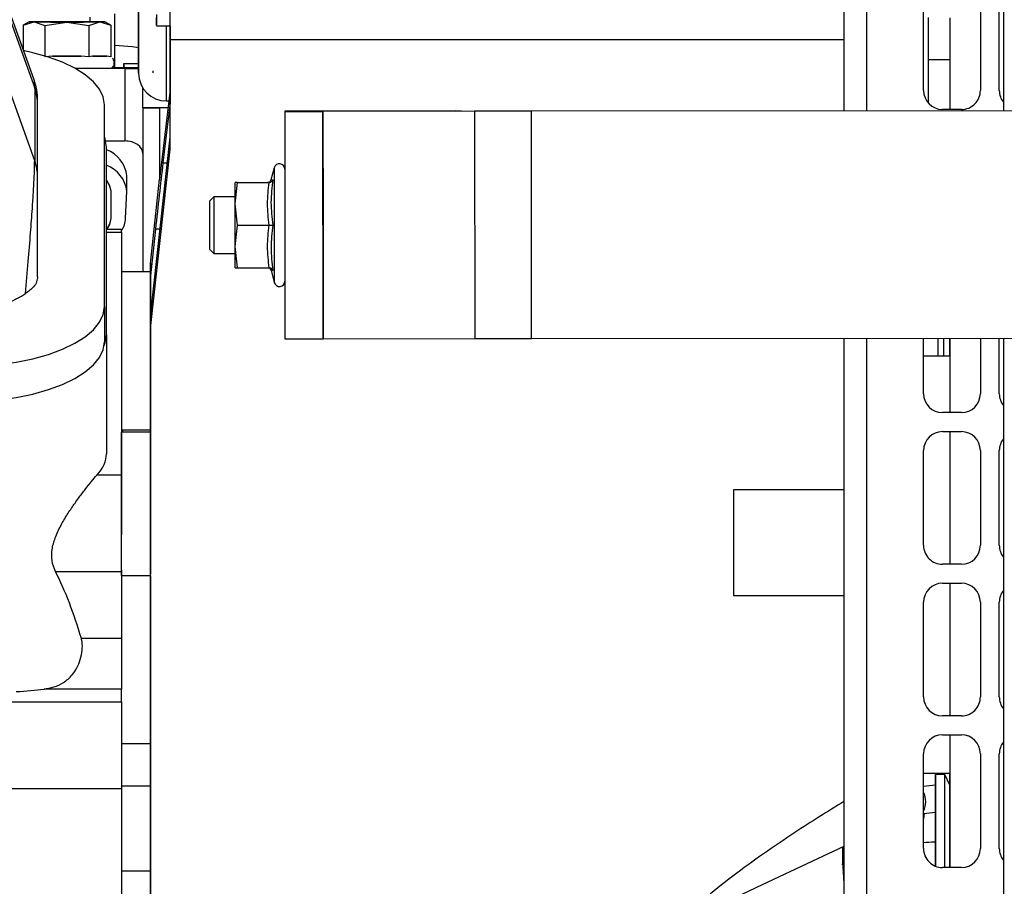
# Model space of a CAD drawing. Units: inches. Extents: x 0.3 to 16.7, y 0.3 to 10.7.
# Drawn here: x 3.8 to 4.1, y 2.7 to 3 of the extents above; entities that cross this region are included whole.
import ezdxf

# ---------------------------------------------------------------- set-up
doc = ezdxf.new("R2010")
doc.units = ezdxf.units.IN
doc.header["$MEASUREMENT"] = 0
doc.layers.add('FORMAT', color=7, linetype='Continuous')
doc.styles.add('SLDTEXTSTYLE0', font='TXT', dxfattribs={"width": 0.75})
doc.dimstyles.new('SLDDIMSTYLE4', dxfattribs={"dimtxt": 0.125, "dimasz": 0.13, "dimexe": 0, "dimexo": 0.0625, "dimgap": 0.03125, "dimtad": 0, "dimtih": 1, "dimtoh": 1, "dimlfac": 24, "dimrnd": 1e-09, "dimzin": 12, "dimdsep": 46, "dimtxsty": 'SLDTEXTSTYLE0', "dimsah": 1, "dimcen": 0.09, "dimadec": 0, "dimazin": 3, "dimtfac": 1, "dimtofl": 0, "dimtmove": 0, "dimatfit": 3, "dimfxl": 1, "dimfrac": 2, "dimtolj": 1, "dimtzin": 12, "dimarcsym": 0})

# ---------------------------------------------------------------- blocks, each defined once
blk = doc.blocks.new('_D_2')
at = {"layer": 'FORMAT'}
for p, q in [((1.4600695471, 2.6872645801), (1.4600695471, 5.5868660023)), ((4.8636793736, 2.8894833941), (4.8636793736, 5.5868660023)), ((1.4600695471, 5.4618660023), (2.9540619644, 5.4618660023)), ((4.8636793736, 5.4618660023), (3.3696869564, 5.4618660023))]:
    blk.add_line(p, q, dxfattribs=at)
for points in [[(1.4600695471, 5.4618660023), (1.5900695471, 5.4418660023), (1.5900695471, 5.4818660023)], [(4.8636793736, 5.4618660023), (4.7336793736, 5.4818660023), (4.7336793736, 5.4418660023)]]:
    blk.add_solid(points, dxfattribs=at)
at = {"layer": 'FORMAT', "insert": (2.9540619644, 5.5237807305), "char_height": 0.125, "attachment_point": 1, "style": 'SLDTEXTSTYLE0'}
blk.add_mtext('81.69', dxfattribs=at)

msp = doc.modelspace()

# ---------------------------------------------------------------- linework, layer by layer
at = {"color": 7, "linetype": 'Continuous', "lineweight": 25}
for p, q in [((4.1092832509, 3.2025819997), (4.1092832509, 2.9311266915)), ((3.8715430423, 2.9536802179), (3.8715430391, 2.9914663543)), ((4.0654502069, 2.993387201), (4.0654502069, 2.9310896507)), ((3.8428303671, 2.9396099163), (3.8292441402, 2.9775551942)), ((3.8802209862, 2.9506823837), (3.880220954, 2.9760942083)), ((3.8312776541, 2.9700227549), (3.8429860378, 2.9373221475)), ((4.0873252069, 2.9367052024), (4.0873252069, 2.9627468691)), ((4.1029502069, 2.9627468691), (4.1029502069, 2.9367052024)), ((4.1081585403, 2.9367052024), (4.1081585403, 2.9627468691)), ((3.8582303497, 2.9556009836), (3.858230347, 2.9568671013)), ((3.8650534145, 2.9429146965), (3.865053383, 2.9577639497)), ((3.8715430361, 2.9576848575), (3.8715430417, 2.9534461786)), ((3.8802209743, 2.9512909311), (3.8802209658, 2.9580699706)), ((4.0885957352, 2.956749646), (4.0885957604, 2.9331996496)), ((4.0945818351, 2.9566568665), (4.0945818628, 2.9314968691)), ((3.8398272366, 2.9546371363), (3.8428158415, 2.9555461901)), ((3.8398272366, 2.9546371363), (3.8398272366, 2.947997427)), ((3.8414388861, 2.9555676351), (3.8398273871, 2.9546372668)), ((3.8428158415, 2.9555461901), (3.8458044464, 2.9545945012)), ((3.8458044464, 2.9545945012), (3.8518184742, 2.9555247857)), ((3.8458044464, 2.9545945012), (3.8458044464, 2.9461812326)), ((3.8518184742, 2.9555247857), (3.8578325019, 2.9545943274)), ((3.8578325019, 2.9545943274), (3.8608579247, 2.9555459295)), ((3.8578325019, 2.9545943274), (3.8578325018, 2.9459292203)), ((3.8608579247, 2.9555459295), (3.8638833476, 2.9546367889)), ((3.8638837986, 2.9546369193), (3.862271698, 2.9555676349)), ((3.8638833476, 2.9546367889), (3.8638833475, 2.9459716817)), ((3.8764709584, 2.9545147909), (3.8802209703, 2.9545147948)), ((3.8802209404, 2.9369000232), (3.8802209329, 2.9545147948)), ((3.8802209455, 2.9545147948), (3.8802209544, 2.9334280426)), ((3.8802209928, 2.923899683), (3.8802209743, 2.9512909311)), ((3.8802209862, 2.9506823837), (4.0654502069, 2.950682575)), ((3.8802210065, 2.9204962556), (3.8802209862, 2.9506823837)), ((3.8429874735, 2.9174063327), (3.8312790898, 2.9501069401)), ((3.8478533184, 2.9461499212), (3.8458044464, 2.9459293941)), ((3.8518158969, 2.9461468855), (3.8478533184, 2.9461499212)), ((3.8478533184, 2.9461499212), (3.8557836298, 2.9461498066)), ((3.8557836298, 2.9461498066), (3.8518158969, 2.9461468855)), ((3.8578325018, 2.9459292203), (3.8557836298, 2.9461498066)), ((3.8588632095, 2.94615701), (3.8578325018, 2.9459292203)), ((3.8588632095, 2.94615701), (3.8628526399, 2.9461850055)), ((3.8638833475, 2.9459716817), (3.8628526399, 2.9461850055)), ((4.0885957516, 2.9452297424), (4.0945818433, 2.9452297486)), ((3.8677423232, 2.9427649739), (3.8541439582, 2.942764945)), ((3.8676777168, 2.9429147021), (3.8642068216, 2.9429146947)), ((3.8675158906, 2.9441153324), (3.8715429986, 2.944115341)), ((3.8675158906, 2.9441153324), (3.8675324922, 2.9441144876)), ((3.8675158932, 2.9429147018), (3.8675158906, 2.9441153324)), ((3.8677423232, 2.9427649739), (3.8677423654, 2.9228320312)), ((3.8754492811, 2.9421503238), (3.8754492712, 2.9415991704)), ((3.8429860378, 2.9373221475), (3.8429874735, 2.9174063327)), ((3.8726946632, 2.9319546486), (3.8726946516, 2.937448769)), ((3.8802209404, 2.9369000232), (3.8773196862, 2.912372878)), ((3.8802209544, 2.9334280426), (3.8802209404, 2.9369000232)), ((3.8437903547, 2.9128061611), (3.843788919, 2.932721976)), ((3.8621643495, 2.8772878992), (3.8621603504, 2.9327627467)), ((3.8796371776, 2.9319649039), (3.8726946632, 2.9319648891)), ((3.8726946632, 2.93195696), (3.8727397279, 2.9319546666)), ((3.8726946632, 2.9319546486), (3.8727397279, 2.9319546666)), ((3.8727397279, 2.9319546666), (3.8727397545, 2.9193827784)), ((3.8796365096, 2.9319592567), (3.8772714572, 2.9319591292)), ((3.8802209544, 2.9334280426), (3.8782520903, 2.9167833051)), ((3.8792111688, 2.9338223457), (3.8798568897, 2.9338223464)), ((4.0977418736, 2.9314968691), (4.0925335403, 2.9314968691)), ((3.9117341836, 2.9310237317), (3.9117342377, 2.9309597306)), ((3.9117342377, 2.9309597306), (3.9222305029, 2.9309686004)), ((3.9117342377, 2.9309597306), (3.9117870528, 2.8684598001)), ((3.9222305029, 2.9309686004), (3.9222304488, 2.9310326015)), ((3.9638971547, 2.9310038341), (3.9222305029, 2.930968624)), ((3.9222305029, 2.930968624), (3.9222569105, 2.8997186351)), ((3.922283318, 2.8684686699), (3.9222305029, 2.9309686004)), ((3.9586091452, 2.9310890414), (3.9326470901, 2.9310671023)), ((3.9586091561, 2.9310761433), (3.932647101, 2.9310542043)), ((3.9586091561, 2.9310761433), (3.9586091452, 2.9310890414)), ((3.9602808455, 2.9310007782), (3.9586091452, 2.9310890414)), ((3.9601562864, 2.9310006729), (3.9586091561, 2.9310761433)), ((3.9795221491, 2.9310170379), (3.9638971547, 2.9310038341)), ((3.9638971547, 2.9310038341), (3.9639499698, 2.8685038564)), ((4.1988543456, 2.9312023829), (3.9795221491, 2.9310170379)), ((3.9795749642, 2.8685170602), (3.9795221491, 2.9310170379)), ((3.8748043593, 2.8746747786), (3.8802209928, 2.923899683)), ((3.8802210065, 2.9204962556), (3.8802209928, 2.923899683)), ((3.862518564, 2.9228320201), (3.8677423654, 2.9228320312)), ((3.8627226892, 2.8695293769), (3.8627214047, 2.921168831)), ((3.8748043731, 2.8712713512), (3.8802210065, 2.9204962556)), ((3.8727397545, 2.9193827784), (3.8727151403, 2.886856185)), ((3.9088306488, 2.9154826718), (3.9079321265, 2.9121179703)), ((3.8683400346, 2.9090358952), (3.8683385031, 2.9132813831)), ((3.8748043008, 2.8891994337), (3.8773196862, 2.912372878)), ((3.8987387126, 2.9114175154), (3.8980788723, 2.9114169579)), ((3.8980838237, 2.905557585), (3.8980788723, 2.9114169579)), ((3.8980838237, 2.905557585), (3.8987387126, 2.9114175154)), ((3.8987387126, 2.9114175154), (3.9074445506, 2.9114248723)), ((3.8638968743, 2.9089617881), (3.8638911625, 2.9014806841)), ((3.863896846, 2.9090404106), (3.8638968743, 2.9089617881)), ((3.8679921851, 2.9015547928), (3.8683400346, 2.9090358952)), ((3.8922503193, 2.9075057811), (3.891001376, 2.9062547252)), ((3.8980821732, 2.9075107093), (3.8922503193, 2.9075057811)), ((3.8922503193, 2.9075057811), (3.8922635231, 2.8918807867)), ((3.891001376, 2.9062547252), (3.8910124672, 2.8931297299)), ((3.8987486154, 2.8996987696), (3.8980838237, 2.905557585)), ((3.8980937265, 2.8938388391), (3.8980838237, 2.905557585)), ((3.8980937265, 2.8938388391), (3.8987486154, 2.8996987696)), ((3.8987486154, 2.8996987696), (3.9074544535, 2.8997061264)), ((3.9222569105, 2.8997186351), (3.922283318, 2.8684686463)), ((3.8668874375, 2.8985374453), (3.8627219676, 2.8985374462)), ((3.8668874418, 2.8977785937), (3.8668874375, 2.8985374453)), ((3.8668874418, 2.8977785937), (3.8668876605, 2.8309862219)), ((3.8761939798, 2.8985958595), (3.8748043145, 2.8857933157)), ((3.8987585182, 2.8879800238), (3.8980937265, 2.8938388391)), ((3.898098678, 2.8879794662), (3.8980937265, 2.8938388391)), ((3.8910124672, 2.8931297299), (3.8922635231, 2.8918807867)), ((3.8922635231, 2.8918807867), (3.898095377, 2.8918857148)), ((3.8748043145, 2.8857933157), (3.8748043008, 2.8891994337)), ((3.8748043008, 2.8891994337), (3.8748043341, 2.8428160453)), ((3.8987585182, 2.8879800238), (3.9074643563, 2.8879873806)), ((3.8748043024, 2.8868561872), (3.8668874776, 2.886856179)), ((3.8748043454, 2.8428160453), (3.8748043145, 2.8857933157)), ((3.898098678, 2.8879794662), (3.8987585182, 2.8879800238)), ((3.9076432447, 2.8878127229), (3.9079630011, 2.8872582929)), ((3.9079531029, 2.8872951076), (3.9088573105, 2.8839319296)), ((3.8621643495, 2.8772878992), (3.8621643548, 2.8676116729)), ((3.8748043731, 2.8712713512), (3.8748043593, 2.8746747786)), ((3.8748043593, 2.8746747786), (3.8748043835, 2.8388085072)), ((3.8627226892, 2.8695293769), (3.862722707, 2.8368672084)), ((3.874804484, 2.7066805124), (3.8748043731, 2.8712713512)), ((3.9117870528, 2.8684598001), (3.922283318, 2.8684686699)), ((3.922283318, 2.8684686463), (3.9639499698, 2.8685038564)), ((3.9639499698, 2.8685038564), (3.9795749642, 2.8685170602)), ((3.9795749642, 2.8685170602), (4.1989071608, 2.8687024052)), ((4.0654502069, 2.8685896284), (4.0654502069, 2.5307598882)), ((4.0873252069, 2.8533718691), (4.0873252069, 2.8686081137)), ((4.0913923426, 2.8636949162), (4.0913923426, 2.8686115506)), ((4.0928049464, 2.8686127443), (4.0928049464, 2.8636949177)), ((4.0945816466, 2.8636949195), (4.0945816383, 2.8686142457)), ((4.0945819318, 2.868614246), (4.0945819543, 2.8481635357)), ((4.1029502069, 2.8686213175), (4.1029502069, 2.8533718691)), ((4.1081585403, 2.8533718691), (4.1081585403, 2.8686257188)), ((4.1092832509, 2.8686266692), (4.1092832509, 2.1312486664)), ((4.0945819329, 2.8636949195), (4.0873252069, 2.863694912)), ((3.8748041516, 2.8579139914), (3.87480415, 2.8607362093)), ((3.8748042589, 2.8428160453), (3.87480415, 2.8607362093)), ((3.87480415, 2.8607362093), (3.8748043687, 2.8607362093)), ((3.8748041648, 2.8494683574), (3.8748042052, 2.8428160453)), ((4.0977418736, 2.8481635357), (4.0925335403, 2.8481635357)), ((3.8668876198, 2.8434051762), (3.8748042016, 2.8434051844)), ((3.8748043808, 2.8428160453), (3.8668876826, 2.8428160371)), ((3.8748041449, 2.8428160453), (3.8748041437, 2.8434051844)), ((3.8748041598, 2.8428160453), (3.8748041586, 2.8434051844)), ((4.0925335403, 2.8429552024), (4.0977418736, 2.8429552024)), ((4.09458196, 2.8429552024), (4.0945820001, 2.8064968691)), ((4.0873252069, 2.8117052024), (4.0873252069, 2.8377468691)), ((4.1029502069, 2.8377468691), (4.1029502069, 2.8117052024)), ((4.1081585403, 2.8117052024), (4.1081585403, 2.8377468691)), ((3.8668877142, 2.8203377267), (3.8668876948, 2.8316486586)), ((3.8668876605, 2.8309862219), (3.8601055865, 2.8309862234)), ((3.8668876861, 2.8159080098), (3.8668876605, 2.8309862219)), ((3.8668876985, 2.8309410371), (3.8668876761, 2.8309410371)), ((4.0654502069, 2.826982252), (4.0350544029, 2.8269822206)), ((4.0350544029, 2.8269822206), (4.0350544225, 2.7979016769)), ((4.0350544029, 2.8269822206), (4.0350544225, 2.7979016769)), ((3.8668877142, 2.8203377267), (3.8668877118, 2.8145868705)), ((3.8486805288, 2.8045289074), (3.8668876932, 2.8045289036)), ((3.8668876932, 2.8045289036), (3.8668876945, 2.7860879419)), ((4.0977418736, 2.8064968691), (4.0925335403, 2.8064968691)), ((3.8668877233, 2.8034410371), (3.8748043983, 2.8034410453)), ((3.8748043876, 2.7221622084), (3.8748042241, 2.8034410453)), ((3.8748044025, 2.7221622084), (3.874804239, 2.8034410453)), ((3.8748043622, 2.8034410453), (3.87480442, 2.7221622084)), ((3.8748044313, 2.7221622084), (3.8748043736, 2.8034410453)), ((3.8748044145, 2.7928819141), (3.8748043955, 2.8039158448)), ((4.0925335403, 2.8012885357), (4.0977418736, 2.8012885357)), ((4.0945820058, 2.8012885357), (4.0945820458, 2.7648302024)), ((4.0350544225, 2.7979016769), (4.0654502069, 2.7979017083)), ((4.0873252069, 2.7700385357), (4.0873252069, 2.7960802024)), ((4.1029502069, 2.7960802024), (4.1029502069, 2.7700385357)), ((4.1081585403, 2.7700385357), (4.1081585403, 2.7960802024)), ((3.8748044145, 2.7928819141), (3.8748044632, 2.7206645331)), ((3.8668876945, 2.7860879419), (3.8558159808, 2.7860879442)), ((3.8668876945, 2.7860879419), (3.8668877137, 2.7722108454)), ((3.8668877137, 2.7722108454), (3.8455837554, 2.7722108499)), ((3.8668877387, 2.7686483462), (3.8668877137, 2.7722108454)), ((3.8282750937, 2.7686483543), (3.8668877387, 2.7686483462)), ((3.8668877387, 2.7686483462), (3.8668877591, 2.7447997753)), ((4.0977418736, 2.7648302024), (4.0925335403, 2.7648302024)), ((4.0925335403, 2.7596218691), (4.0977418736, 2.7596218691)), ((4.0945820516, 2.7596218691), (4.0945820916, 2.7231635357)), ((3.8668877485, 2.7572237829), (3.8748043171, 2.7572237829)), ((4.0873252069, 2.7283718691), (4.0873252069, 2.7544135357)), ((4.1029502069, 2.7544135357), (4.1029502069, 2.7283718691)), ((4.1081585403, 2.7283718691), (4.1081585403, 2.7544135357)), ((4.0873252069, 2.7491115787), (4.0945820588, 2.7491115862)), ((4.0932165829, 2.7487536892), (4.0906524874, 2.7487536865)), ((4.0928049464, 2.7491115844), (4.0928049464, 2.7487536888)), ((4.0945820046, 2.745825541), (4.0932165829, 2.7487536892)), ((4.0945818189, 2.7458259392), (4.0945818156, 2.7491115862)), ((4.0945818199, 2.7491115862), (4.0945818232, 2.7458259299)), ((3.8668877591, 2.7447997753), (3.8309207976, 2.7447997829)), ((3.8668877584, 2.7455920034), (3.8748043405, 2.7455920034)), ((3.8668877591, 2.7447997753), (3.8668877636, 2.6807494264)), ((4.0945820624, 2.745825541), (4.0945820046, 2.745825541)), ((4.0873252069, 2.7379938221), (4.0906524633, 2.7383480229)), ((4.0977418736, 2.7231635357), (4.0925335403, 2.7231635357)), ((3.8748044622, 2.7221622084), (3.8668877683, 2.7221622002)), ((3.8748044632, 2.7206645331), (3.8748044518, 2.7180337861)), ((3.8748044518, 2.7180337861), (3.8748044841, 2.6886212407))]:
    msp.add_line(p, q, dxfattribs=at)
at = {"color": 8, "linetype": 'Continuous', "lineweight": 25}
for p, q in [((4.0717002069, 2.9310949323), (4.0717002069, 2.993387201)), ((3.8675324922, 2.9441144876), (3.8675324922, 2.9429147018)), ((3.8772714572, 2.9319591292), (3.8772714996, 2.9119289506)), ((3.932647101, 2.9310542043), (3.9326471658, 2.9309774265)), ((3.8782520903, 2.9167833051), (3.8794379176, 2.9167833063)), ((3.9088306488, 2.9154826718), (3.9088573105, 2.8839319296)), ((3.9079422697, 2.9121548219), (3.9084684963, 2.9121893757)), ((3.8627219865, 2.8977785946), (3.8668874418, 2.8977785937)), ((3.8774365988, 2.8985958608), (3.8761939798, 2.8985958595)), ((4.0717002069, 2.5307598882), (4.0717002069, 2.8685949099)), ((3.8671545454, 2.8434051765), (3.8671545454, 2.8428160374)), ((4.090652507, 2.745812443), (4.0873252069, 2.7454580982)), ((4.0875401286, 2.7380167014), (4.0873252069, 2.7365034838)), ((4.065391871, 2.7206876141), (4.0654502069, 2.7208355674))]:
    msp.add_line(p, q, dxfattribs=at)
at = {"color": 7, "linetype": 'Continuous', "lineweight": 25, "flags": 128}
for points in [[(3.8764709656, 2.9576132712), (3.8764709642, 2.9560207665), (3.8764709621, 2.9549821056), (3.8764709592, 2.9545327931), (3.8764709556, 2.9546881877), (3.8764709516, 2.9554429777), (3.8764709471, 2.956771362)], [(3.8428158415, 2.9555461901), (3.8422175175, 2.9555511905), (3.8417840984, 2.955556467), (3.8415230003, 2.9555619295), (3.8414386905, 2.9555674844), (3.8415326117, 2.9555730368), (3.8418031568, 2.9555784916), (3.8422456967, 2.9555837555), (3.8428526594, 2.9555887384)], [(3.8608947426, 2.9555884778), (3.8614930667, 2.9555834775), (3.8619264858, 2.9555782009), (3.8621875839, 2.9555727385), (3.8622718937, 2.9555671835), (3.8621779725, 2.9555616311), (3.8619074274, 2.9555561763), (3.8614648875, 2.9555509124), (3.8608579247, 2.9555459295)], [(3.8621603504, 2.9327627467), (3.8618233783, 2.9349215261), (3.8608185389, 2.9370433593), (3.8591630253, 2.9390919411), (3.8568851638, 2.9410322198), (3.8540239293, 2.9428309966), (3.8506282782, 2.944457494), (3.8467563111, 2.9458838822), (3.8424742785, 2.9470857552), (3.8398272366, 2.94767254)], [(3.8650534012, 2.949175485), (3.8698213672, 2.9487716104), (3.8716207944, 2.9485501223)], [(3.8726946632, 2.9319586558), (3.8727344461, 2.9319586774), (3.8729534806, 2.9319587435), (3.8733185436, 2.9319588095), (3.8738283467, 2.9319588752), (3.8744810905, 2.9319589402), (3.8752744714, 2.9319590043), (3.8762056892, 2.9319590674), (3.8772714572, 2.9319591292)], [(3.8627214047, 2.921168831), (3.8623898728, 2.9232934181), (3.8621609874, 2.9239270614)], [(3.862721632, 2.9120300911), (3.8635895735, 2.9105965755), (3.8638968476, 2.9090359157)], [(3.8627216338, 2.9119559937), (3.8635896003, 2.9105224479), (3.8638968743, 2.9089617881)], [(3.8638911358, 2.9015548116), (3.8635814786, 2.8999941547), (3.8627219667, 2.8985734909)], [(3.8638911625, 2.9014806841), (3.8635815053, 2.8999200271), (3.8627219686, 2.8984993332)], [(3.8227954631, 2.8607482957), (3.8279342794, 2.8608898575), (3.8329851487, 2.8613119855), (3.8378616492, 2.862007457), (3.8424803427, 2.8629643722), (3.8467622021, 2.864166358), (3.8506339635, 2.8655928482), (3.8540293801, 2.8672194351), (3.8568903553, 2.8690182873), (3.859167937, 2.870958626), (3.8608231552, 2.8730072514), (3.8618276887, 2.875129111), (3.8621643495, 2.8772878992)], [(3.862090997, 2.8666020019), (3.8623912812, 2.8674048449), (3.8627226892, 2.8695293769)], [(3.8227954684, 2.8510720693), (3.8279342847, 2.8512136311), (3.832985154, 2.8516357592), (3.8378616545, 2.8523312306), (3.842480348, 2.8532881458), (3.8467622074, 2.8544901317), (3.8506339688, 2.8559166218), (3.8540293854, 2.8575432087), (3.8568903606, 2.8593420609), (3.8591679423, 2.8612823996), (3.8608231605, 2.863331025), (3.861827694, 2.8654528846), (3.8621643548, 2.8676116729)], [(3.8668876761, 2.8309410371), (3.8668876752, 2.8326943648), (3.8668876743, 2.8355370619), (3.8668876742, 2.8380027322), (3.866887675, 2.8400164576), (3.8668876767, 2.8415170521), (3.8668876791, 2.8424589209), (3.8668876823, 2.8428134457), (3.8668876861, 2.8425698546), (3.8668876904, 2.8417355489), (3.8668876951, 2.8403358785), (3.8668877, 2.8384133718), (3.8668877051, 2.8360264431), (3.86688771, 2.833247618), (3.8668877148, 2.8301613299), (3.8668877192, 2.8268613538), (3.866887723, 2.823447958), (3.8668877263, 2.8200248568), (3.8668877289, 2.8166960593)], [(3.8748043835, 2.8388085072), (3.8748043845, 2.8368646788), (3.8748043847, 2.835238222), (3.8748043841, 2.8340397517), (3.8748043826, 2.8333507754), (3.8748043805, 2.83321815), (3.8748043779, 2.8336508954), (3.8748043748, 2.8346195807), (3.8748043717, 2.8360583261)], [(3.8748043717, 2.8360583261), (3.8748043766, 2.8332777966), (3.8748043814, 2.8301876259), (3.8748043858, 2.8268820913), (3.8748043897, 2.8234620406), (3.874804393, 2.8200318153), (3.8748043956, 2.8166960675), (3.8748043974, 2.8135565667), (3.8748043983, 2.8107090953), (3.8748043984, 2.8082405261), (3.8748043976, 2.8062261721), (3.8748043959, 2.8047274889), (3.8748043934, 2.8037901993)], [(3.8668877295, 2.8048678508), (3.8668877292, 2.8047400222), (3.8668877268, 2.8037981534), (3.8668877236, 2.8034436285), (3.8668877198, 2.8036872197), (3.8668877156, 2.8045085849)], [(4.0906525638, 2.7235150529), (4.0906525611, 2.724990402), (4.0906525525, 2.7295398568), (4.0906525439, 2.7336910686), (4.0906525353, 2.7374027806), (4.0906525268, 2.7406381043), (4.0906525185, 2.7433648856), (4.0906525106, 2.7455560244), (4.090652503, 2.7471897443), (4.0906524959, 2.7482498087), (4.0906524893, 2.748725682), (4.0906524833, 2.7486126349), (4.0906524779, 2.7479117909), (4.0906524732, 2.7466301153), (4.0906524693, 2.7447803459), (4.0906524662, 2.7423808666), (4.0906524639, 2.7394555246), (4.0906524624, 2.7360333931), (4.0906524618, 2.7321484828), (4.0906524621, 2.7278394038), (4.0906524631, 2.7235150919)], [(4.0906524636, 2.7235150917), (4.0906524629, 2.7264391156), (4.0906524624, 2.7308167164), (4.0906524628, 2.7347833842), (4.0906524641, 2.7382996963), (4.0906524661, 2.7413307062), (4.090652469, 2.7438462902), (4.0906524727, 2.7458214473), (4.0906524772, 2.7472365477), (4.0906524823, 2.7480775273), (4.0906524881, 2.7483360281), (4.0906524946, 2.7480094811), (4.0906525015, 2.7471011315), (4.0906525089, 2.7456200071), (4.0906525167, 2.7435808278), (4.0906525249, 2.7410038599), (4.0906525332, 2.7379147146), (4.0906525418, 2.7343440931), (4.0906525503, 2.7303274818), (4.0906525589, 2.7259047998), (4.0906525632, 2.7235150531)], [(4.09321666, 2.7231635357), (4.0932166567, 2.7249904046), (4.0932166481, 2.7295398595), (4.0932166395, 2.7336910712), (4.0932166308, 2.7374027833), (4.0932166224, 2.740638107), (4.0932166141, 2.7433648882), (4.0932166062, 2.7455560271), (4.0932165986, 2.747189747), (4.0932165915, 2.7482498113), (4.0932165849, 2.7487256846), (4.0932165829, 2.7487536892)], [(4.0945820748, 2.7231635357), (4.0945820718, 2.7248112546), (4.0945820634, 2.7290709585), (4.0945820551, 2.7329242917), (4.0945820468, 2.736331714), (4.0945820387, 2.7392582606), (4.0945820309, 2.741673901), (4.0945820233, 2.7435538477), (4.0945820162, 2.7448788097), (4.0945820095, 2.7456351912), (4.0945820046, 2.745825541)], [(4.0654502069, 2.7289579163), (4.0581982017, 2.7255476675), (4.04300837, 2.7184051322), (4.0354740681, 2.7148619475)], [(3.8668877683, 2.7221622002), (3.8668877718, 2.7219160177), (3.8668877761, 2.721081712), (3.8668877808, 2.7196820416), (3.8668877857, 2.7177595349), (3.8668877908, 2.7153726062), (3.8668877957, 2.7125937811), (3.8668878005, 2.7095074929), (3.8668878049, 2.7062075169), (3.8668878087, 2.7027941211), (3.866887812, 2.6993710199), (3.8668878146, 2.6960422224)]]:
    msp.add_lwpolyline(points, dxfattribs=at)
at = {"color": 8, "linetype": 'Continuous', "lineweight": 25, "flags": 128}
for points in [[(3.8792111688, 2.9338223457), (3.8792111746, 2.9340258811), (3.879211181, 2.9347997549), (3.8792111868, 2.9361462241), (3.8792111917, 2.9380560105), (3.879211196, 2.9405159537), (3.8792111994, 2.9435091025), (3.8792112021, 2.9470148313), (3.8792112039, 2.9510089824), (3.8792112047, 2.9545147938)], [(4.0650786377, 2.7239095637), (4.065274688, 2.7253901288), (4.0654502069, 2.7261824392)]]:
    msp.add_lwpolyline(points, dxfattribs=at)
at = {"color": 7, "linetype": 'Continuous', "lineweight": 25}
for centre, radius, start, end in [((3.8508508321, 4.4417859157), 1.486261445053057, 269.6902474377, 270.0373028658), ((3.8508940038, 1.4500305988), 1.505579614341872, 89.9620164378, 90.306019874), ((3.8528165804, 4.4611040692), 1.505579614394521, 269.9620164378, 270.306019874), ((3.8528597521, 1.4693487524), 1.486261444905943, 89.6902474377, 90.0373028658), ((3.8680676614, 2.1474796073), 0.7954351904344739, 89.7451658258, 90.0280879924), ((3.8792111609, 2.9414904853), 0.0076681395384057, 180.001427396, 270.0000591774), ((3.8301537742, 2.9327123453), 0.0136351482444254, 0.0404688616, 19.7600804148), ((4.0925335403, 2.9367052024), 0.0052083333333339, 180, 270), ((4.0977418736, 2.9367052024), 0.0052083333333339, 270, 1e-10), ((4.1133668736, 2.9367052024), 0.0052083333333337, 179.9999999999, 218.3665864975), ((3.9306517356, -1.1488203387), 4.079887928960092, 89.9719783003, 90.2656690062), ((3.9318337927, 0.8118053295), 2.119249030811138, 89.9780114883, 90.2596358181), ((3.8595203583, 2.9121189964), 0.0088944263605187, 7.5092981586, 68.9062141543), ((3.8301552099, 2.9127965304), 0.0136351482443916, 0.0404688616, 19.7600804149), ((3.8595213485, 2.9078732832), 0.0088949924214142, 7.5102816916, 68.9137282481), ((3.9102640297, 2.9150998964), 0.0014836097210109, 0.0484173582, 165.0484173583), ((3.8618610244, 2.9016987212), 0.0061328497321728, 325.0436269985, 358.6552333259), ((3.9102900424, 2.8843171269), 0.0014836097210108, 195.048417358, 0.0484173581), ((4.0925335403, 2.8533718691), 0.0052083333333339, 180, 270), ((4.0977418736, 2.8533718691), 0.005208333333333, 270, 0), ((4.1133668736, 2.8533718691), 0.005208333333333, 180, 218.3665864975), ((4.0925335403, 2.8377468691), 0.0052083333333339, 90, 180), ((4.0977418736, 2.8377468691), 0.0052083333333335, 1e-10, 90), ((4.1133668736, 2.8377468691), 0.005208333333333, 141.6334135025, 180), ((4.0925335403, 2.8117052024), 0.0052083333333339, 179.9999999999, 270), ((4.0977418736, 2.8117052024), 0.0052083333333335, 270, 0), ((4.1133668736, 2.8117052024), 0.0052083333333339, 179.9999999999, 218.3665864975), ((4.0925335403, 2.7960802024), 0.0052083333333339, 90, 179.9999999999), ((4.0977418736, 2.7960802024), 0.0052083333333339, 0, 90), ((4.1133668736, 2.7960802024), 0.0052083333333339, 141.6334135025, 179.9999999999), ((4.0925335403, 2.7700385357), 0.0052083333333339, 180, 270), ((4.0977418736, 2.7700385357), 0.005208333333333, 270, 1e-10), ((4.1133668736, 2.7700385357), 0.0052083333333334, 179.9999999999, 218.3665864975), ((4.0925335403, 2.7544135357), 0.0052083333333335, 90, 180), ((4.0977418736, 2.7544135357), 0.005208333333333, 1e-10, 90), ((4.1133668736, 2.7544135357), 0.0052083333333337, 141.6334135025, 179.9999999999), ((4.0925335403, 2.7283718691), 0.0052083333333344, 179.9999999999, 270), ((4.0977418736, 2.7283718691), 0.0052083333333344, 270, 0), ((4.1133668736, 2.7283718691), 0.0052083333333334, 179.9999999998, 218.3665864975)]:
    msp.add_arc(centre, radius, start, end, dxfattribs=at)
at = {"color": 8, "linetype": 'Continuous', "lineweight": 25}
msp.add_arc((4.082174451, 2.7412259379), 0.0057771276030383, 333.0721258126, 26.9278741874, dxfattribs=at)
at = {"color": 7, "linetype": 'Continuous', "lineweight": 25}
for centre, major_axis, ratio, start_param, end_param in [((3.8725324915, 2.9441144982), (0.004999999999999893, 1.058605958448311e-08), 2.66421e-05, 3.142116156245728, 4.505154599380999), ((3.8677397056, 2.9427853974), (0.005000000000010552, -3.608402465715699e-11), 0.0040846947, 4.71291248969181, 5.586336820829175), ((3.8677397552, 2.9193827677), (0.004999999427758084, 3.456014437297483e-06), 0.6898524355, 6.282186439100568, 7.852982765895511), ((3.8765384973, 2.8745198326), (0.008200270392041187, 0.08333288479311651), 0.0336553275, 1.042219895327751, 1.281017640810053), ((3.7857869915, 2.8950664095), (0.06519893713000169, 1.291886788656882e-07), 0.3995319554, 4.712416990804317, 5.707369899999025), ((3.8239759879, 2.8368670695), (0.03874671916012407, -3.786959457130479e-08), 0.4201008605, 5.913540792693246, 6.283196167539161), ((3.8239760443, 2.7336813288), (-9.353270602474595e-09, 0.09196487238956674), 0.4213208604, 5.318717971673075, 5.591820420661887), ((3.8239760201, 2.7778989789), (0.03874671916011962, -1.746359279408694e-08), 0.1768567002, 5.080161140471076, 5.303960597100088)]:
    msp.add_ellipse(centre, major_axis=major_axis, ratio=ratio, start_param=start_param, end_param=end_param, dxfattribs=at)
for points, knots in [([(3.8715428632314, 3.094271215401101), (3.871542866489814, 3.094187752915084), (3.871542873256403, 3.094014430434022), (3.871542884120714, 3.09232972459363), (3.871542895027898, 3.089884362623356), (3.871542905587251, 3.086868185425404), (3.871542916599327, 3.083119721022746), (3.871542927966283, 3.078644558795473), (3.871542939485905, 3.073528416483966), (3.871542950956572, 3.067855575118963), (3.871542962258572, 3.061707935229206), (3.871542974301221, 3.054544771935064), (3.871542986827247, 3.046337836004312), (3.871542999372645, 3.037195744001179), (3.871543010804187, 3.027938571554693), (3.871543021211201, 3.018530906831964), (3.871543030601521, 3.008925294924123), (3.871543038137894, 2.999985416875107), (3.871543043931868, 2.991904044674605), (3.871543048221037, 2.984726488113931), (3.871543051443148, 2.977841680734181), (3.871543053518977, 2.971338363612748), (3.871543054422283, 2.965326257835173), (3.87154305412734, 2.959915425572214), (3.871543052682239, 2.955141224966368), (3.871543049882422, 2.950659541886552), (3.871543045382804, 2.946772705901967), (3.871543039069403, 2.943714079322397), (3.871543033696082, 2.942666254581311), (3.871543031050332, 2.942150319757578)], [0, 0, 0, 0, 0.0398325404989131, 0.0827182974743897, 0.1162420219567456, 0.149769499463721, 0.1840065474134848, 0.218247428252742, 0.2524844763127075, 0.2867253572609759, 0.320249082043499, 0.3537765598545455, 0.3966589919190155, 0.4383717665128248, 0.4788316209546355, 0.5192881076380547, 0.5610009258465795, 0.6038866828229794, 0.6374104073046067, 0.6709378848123242, 0.7051749327627739, 0.7394158136013462, 0.7736528616618381, 0.8078937426095772, 0.8414174673925586, 0.8749449452031492, 0.917827377267848, 0.9595393046540462, 1, 1, 1, 1]), ([(3.871543014173706, 2.941777735159444), (3.871543010861038, 2.942120342684095), (3.871543004133798, 2.942816096790459), (3.87154299289665, 2.945123447462116), (3.871542980865769, 2.948388067074663), (3.871542968220946, 2.952652788207568), (3.871542955223209, 2.957816682774865), (3.871542942116129, 2.96378396791853), (3.871542929208001, 2.970387291766273), (3.871542916741587, 2.977480937921789), (3.871542905220634, 2.98463705314548), (3.87154289813418, 2.989577887258354), (3.871542894810569, 2.991895182929581)], [0, 0, 0, 0, 0.0992153842321116, 0.2014827638829842, 0.3046446033248108, 0.4085227496639769, 0.512392091468483, 0.6155540673351391, 0.7178301157805368, 0.8170367472269238, 0.9141885876030813, 1, 1, 1, 1]), ([(3.851886955483327, 2.955603925505225), (3.850759694851547, 2.955603452992674), (3.849025610066318, 2.955602726118336), (3.846935421817268, 2.955598193377693), (3.845498145988263, 2.955593491512349), (3.844329457648824, 2.955587646111559), (3.843239974868782, 2.955579142646226), (3.842680642158184, 2.955567466502237), (3.843219753925851, 2.955555774491676), (3.844294493209294, 2.955547239765058), (3.845453036170072, 2.95554136074838), (3.846882138930815, 2.955536617479393), (3.84896443048053, 2.955532024469019), (3.85069721397418, 2.955531247517209), (3.85182362868725, 2.955530742451253)], [0, 0, 0, 0, 0.1197284221972845, 0.1841803301190747, 0.2499999999999911, 0.3158196698809077, 0.3802715778026987, 0.4999999999999966, 0.6197284221972954, 0.6841803301190865, 0.7500000000000026, 0.8158196698809187, 0.8802715778027094, 1, 1, 1, 1]), ([(3.85182362868725, 2.955530742451253), (3.852950889319032, 2.955531214963807), (3.85468497410426, 2.955531941838149), (3.85677516235331, 2.955536474578792), (3.858212438182316, 2.955541176444135), (3.859381126521754, 2.955547021844926), (3.860470609301796, 2.955555525310259), (3.861029942012394, 2.955567201454247), (3.860490830244728, 2.955578893464808), (3.859416090961284, 2.955587428191428), (3.858257548000507, 2.955593307208104), (3.856828445239763, 2.955598050477092), (3.854746153690048, 2.955602643487466), (3.853013370196398, 2.955603420439273), (3.851886955483327, 2.955603925505225)], [0, 0, 0, 0, 0.1197284221972934, 0.1841803301190803, 0.2499999999999947, 0.3158196698809086, 0.380271577802697, 0.4999999999999901, 0.6197284221972843, 0.684180330119072, 0.749999999999986, 0.8158196698808989, 0.8802715778026875, 1, 1, 1, 1]), ([(3.864206821582189, 2.942914694737127), (3.864297078336759, 2.942987694877063), (3.864568865044693, 2.94320751740233), (3.864831843756708, 2.943757397712289), (3.86491317870085, 2.94446198251998), (3.864750302903881, 2.945128980215842), (3.864469680002068, 2.945450700268708), (3.864345313355974, 2.945593280377807)], [0, 0, 0, 0, 0.1148679781643712, 0.3458975428620154, 0.5796945030883717, 0.8137287275977161, 1, 1, 1, 1]), ([(3.871543031050332, 2.942150319757578), (3.871543028559823, 2.941814419277633), (3.871543025524695, 2.94140506485855), (3.871543021910668, 2.941543542875159), (3.871543021262173, 2.94156839116146)], [0, 0, 0, 0, 0.8205615092567827, 1, 1, 1, 1]), ([(3.843788918970795, 2.932722942450904), (3.843786252954158, 2.933277797774029), (3.843781064082677, 2.93435771337644), (3.843739361462811, 2.93536017265325), (3.843670370224981, 2.936100837890407), (3.843586044706049, 2.936665715197271), (3.84348805329176, 2.937176770805813), (3.843404771051559, 2.937566097764913), (3.843312941577947, 2.937959525316698), (3.843181480128946, 2.938480633691953), (3.843016465923733, 2.939067023517838), (3.84288719958534, 2.939443105197862), (3.842817756957301, 2.939645138461456)], [0, 0, 0, 0, 0.234124064336326, 0.455675956307271, 0.5993590839955102, 0.700177137990958, 0.7408610952938792, 0.7739849647109559, 0.8044981924118495, 0.836676769237712, 0.9122618115045251, 1, 1, 1, 1]), ([(3.840472535161527, 2.880882313111615), (3.840727903390613, 2.883844761145545), (3.841215157422854, 2.889497244835483), (3.841845843981363, 2.897376256601177), (3.842312452944546, 2.903715772394461), (3.842633155395416, 2.908622368342044), (3.842836192009383, 2.912291701254198), (3.84296395197437, 2.915306545311396), (3.842979703919569, 2.916712732822484), (3.842987473543067, 2.917406332716949)], [0, 0, 0, 0, 0.2065221931022935, 0.394053605245089, 0.5644913707053669, 0.6827689851699459, 0.7933051082907314, 0.8980480526632415, 1, 1, 1, 1]), ([(3.843791051321011, 2.885538833556113), (3.843791016300322, 2.887806239962161), (3.843790949977455, 2.892100298662116), (3.843790836738422, 2.898091976908837), (3.843790728536527, 2.902871181012087), (3.843790627675445, 2.906525137822856), (3.843790537237525, 2.909204515406485), (3.843790446043375, 2.911371587122005), (3.843790384781927, 2.912334008335949), (3.843790354727763, 2.912806161146019)], [0, 0, 0, 0, 0.2177577478242851, 0.4123938915555527, 0.5847339726354536, 0.7005650357899923, 0.8067788315064915, 0.9052079106865637, 0.9999999999999999, 0.9999999999999999, 0.9999999999999999, 0.9999999999999999]), ([(3.907444550644098, 2.911424872258628), (3.907218208995512, 2.911424680992046), (3.906765521404596, 2.911424298455251), (3.90721820613302, 2.911424680996563), (3.90744455064409, 2.911424872269033)], [0, 0, 0, 0, 0.499995257496897, 1, 1, 1, 1]), ([(3.907444550644098, 2.911424872258628), (3.907556483029299, 2.911436061100663), (3.907798069765534, 2.91146021028523), (3.90810797031278, 2.911641359647805), (3.908347568858835, 2.911891872393105), (3.908428190922396, 2.912090214814131), (3.908468497654673, 2.912189375447213)], [0, 0, 0, 0, 0.2314376860324869, 0.4995183039271157, 0.749785842219834, 1, 1, 1, 1]), ([(3.90744455064409, 2.911424872269033), (3.907560779998215, 2.911428446657923), (3.907687934179441, 2.91143235701685), (3.90779063458751, 2.911489659596036), (3.907799458396453, 2.911494582916403)], [0, 0, 0, 0, 0.9140820459348091, 0.9999999999999999, 0.9999999999999999, 0.9999999999999999, 0.9999999999999999]), ([(3.907941962493393, 2.912154801740186), (3.907783390235286, 2.911905585288617), (3.907557392531613, 2.911550401182362), (3.90766766897978, 2.911546186636352), (3.907700569485106, 2.911544929244626)], [0, 0, 0, 0, 0.7016542890876252, 1, 1, 1, 1]), ([(3.908468496414846, 2.912189375733806), (3.908207082843468, 2.91010146733233), (3.907683946339517, 2.905923179663632), (3.908213907353919, 2.901779871454608), (3.908479044559583, 2.899706992259924)], [0, 0, 0, 0, 0.499704320772047, 1, 1, 1, 1]), ([(3.907454453482551, 2.899706126437584), (3.907566395702646, 2.899705689622377), (3.907808003642572, 2.899704746832228), (3.908118055253182, 2.899707125083082), (3.908357865811786, 2.899706741107435), (3.908438655342216, 2.899706908549057), (3.908479045799013, 2.89970699226094)], [0, 0, 0, 0, 0.2314377082741394, 0.4995183039076001, 0.7497858420971506, 1, 1, 1, 1]), ([(3.908479044559583, 2.899706992259924), (3.90821761658202, 2.897636141788763), (3.907694451249715, 2.893491990175752), (3.908224441010681, 2.889314559826822), (3.90848959259759, 2.887224609477215)], [0, 0, 0, 0, 0.499704321786573, 1, 1, 1, 1]), ([(3.907464356320996, 2.887987380626945), (3.907576301097881, 2.887975852234069), (3.907817912701316, 2.887950970381021), (3.908127815035006, 2.887772627067057), (3.908367971650708, 2.887522101495465), (3.908448978231514, 2.887323956547082), (3.908489593943497, 2.887224609085751)], [0, 0, 0, 0, 0.2314227564645618, 0.4994821984276309, 0.7490464766138495, 1, 1, 1, 1]), ([(3.843791051320814, 2.885538833556114), (3.843735638631592, 2.885061605571278), (3.843626436084956, 2.884121125836363), (3.842682264761515, 2.882510907952652), (3.841302927241459, 2.881494321449339), (3.840472534787509, 2.880882313330324)], [0, 0, 0, 0, 0.2907722183434689, 0.5730287986403998, 1, 1, 1, 1]), ([(3.848680528804545, 2.8045289074074), (3.848303564987584, 2.805458589792811), (3.847547531498496, 2.807323148103082), (3.847673959731393, 2.810793748740403), (3.848551988595134, 2.813691347447946), (3.849760580437517, 2.816421414809137), (3.851225811888215, 2.819067730848896), (3.85312300835447, 2.821977601649752), (3.855038476592393, 2.824676617569), (3.856910053133778, 2.827144704584942), (3.858663990639195, 2.829356795563757), (3.859625268732146, 2.830443322818904), (3.860105586540032, 2.830986223352296)], [0, 0, 0, 0, 0.1084385056280082, 0.2174827876644809, 0.3178708172372046, 0.3732159212067929, 0.4764537014728422, 0.5798560732978173, 0.6826540796967815, 0.785409398025843, 0.8927764106047698, 1, 1, 1, 1]), ([(3.845583755359219, 2.772210849882254), (3.846498387498428, 2.772365806187532), (3.848357446496007, 2.772680766597523), (3.850989696404454, 2.773907653329147), (3.853246184528639, 2.775837562803958), (3.854852800100681, 2.77833316641363), (3.855796217258087, 2.780951584516278), (3.856164000000163, 2.783435963410414), (3.856063713569172, 2.785135074955116), (3.855863911394883, 2.785903585788519), (3.855815980768761, 2.786087944169794)], [0, 0, 0, 0, 0.154500268468118, 0.3140334806870019, 0.4809885679053065, 0.6206223676385907, 0.7386404687678702, 0.8570580110320258, 0.9657095872213385, 1, 1, 1, 1]), ([(4.065450206947008, 2.741320986318447), (4.060930027276297, 2.738507544172645), (4.050498526414709, 2.732014788064271), (4.03759655017976, 2.722976516160835), (4.026621218484724, 2.714336739225533), (4.02187244236146, 2.709241346135767), (4.019486549406491, 2.706681304946183)], [0, 0, 0, 0, 0.2752217129775986, 0.635146331606178, 0.8166892322526963, 1, 1, 1, 1]), ([(4.065450206947013, 2.719611006102838), (4.065441033058237, 2.719750410969514), (4.065301577809156, 2.721869549415644), (4.06514056708027, 2.724931343665007), (4.065111148442307, 2.727860737981086), (4.065101775426871, 2.728794066647733)], [0, 0, 0, 0, 0.0457841140497894, 0.6959791190828849, 1, 1, 1, 1]), ([(4.06527428790556, 2.722298241461793), (4.065274337903229, 2.722298446781714), (4.065299295517291, 2.722400937468761), (4.065354842429633, 2.722660283995332), (4.065433220832938, 2.722970159747412), (4.065450206947009, 2.723037315808911)], [0, 0, 0, 0, 0.0015698302414388, 0.7836208950468345, 1, 1, 1, 1])]:
    msp.add_open_spline(points, degree=3, knots=knots, dxfattribs=at)
for points in [[(3.862852639879117, 2.94618500552284), (3.862502826952982, 2.946179590438909), (3.861803201100711, 2.946168760271047), (3.859843206676872, 2.946160926726021), (3.858863209464952, 2.946157009953508)], [(3.907454453482551, 2.899706126437584), (3.90722645992964, 2.901659059471565), (3.906770472823816, 2.905564925539527), (3.907219858037337, 2.909471556685594), (3.907444550644098, 2.911424872258628)], [(3.907464356320996, 2.887987380626945), (3.907236362768085, 2.889940313659193), (3.906780375662263, 2.893846179723687), (3.907229760875788, 2.897752810866285), (3.907454453482551, 2.899706126437584)], [(3.866887693213914, 2.804528903593219), (3.866887693081474, 2.805331708087002), (3.866887692816592, 2.806937317074571), (3.866887691471167, 2.809765482498885), (3.86688768937636, 2.812779320833324), (3.866887687173442, 2.814865113467608), (3.866887686071984, 2.815908009784752)]]:
    msp.add_open_spline(points, degree=3, dxfattribs=at)
at = {"color": 8, "linetype": 'Continuous', "lineweight": 25}
for points, knots in [([(3.842986037821197, 2.9373221475352), (3.842979070505447, 2.937885717250719), (3.842965060114001, 2.939018984724859), (3.842873841381171, 2.939411687434117), (3.842827985386163, 2.939609100541235)], [0, 0, 0, 0, 0.4972962944579766, 1, 1, 1, 1]), ([(3.90848959270431, 2.887224608797127), (3.908138741683252, 2.887247051431052), (3.907787680290594, 2.887269507521665), (3.907963211072991, 2.887258279473587), (3.907963316258844, 2.887258272745242)], [0, 0, 0, 0, 0.9994007555217593, 1, 1, 1, 1]), ([(4.090652550519514, 2.73015075341864), (4.090529044292937, 2.730143730404909), (4.089419927532516, 2.730080661987606), (4.08831081432425, 2.730016954629517), (4.087325206947009, 2.729960341434714)], [0, 0, 0, 0, 0.1113554776056887, 1, 1, 1, 1]), ([(4.065450206947009, 2.724900671302712), (4.065413307034332, 2.724791053164245), (4.065275120132141, 2.724380542952178), (4.065262811064066, 2.723945373174333), (4.065253788874341, 2.72362640635457)], [0, 0, 0, 0, 0.2670290171721507, 0.9999999999999999, 0.9999999999999999, 0.9999999999999999, 0.9999999999999999])]:
    msp.add_open_spline(points, degree=3, knots=knots, dxfattribs=at)

# ---------------------------------------------------------------- dimensions: what is measured, and where the dimension line sits
at = {"layer": 'FORMAT'}
dim = msp.add_linear_dim(base=(1.4600695471, 5.4618660023), p1=(4.8636793736, 2.8394833941), p2=(1.4600695471, 2.6372645801), dimstyle='SLDDIMSTYLE4', dxfattribs=at)
dim.commit()
dim.dimension.update_dxf_attribs({"geometry": '_D_2', "text_midpoint": (3.1618744604, 5.4618660023), "dimtype": 160})

doc.saveas('drawing.dxf')
